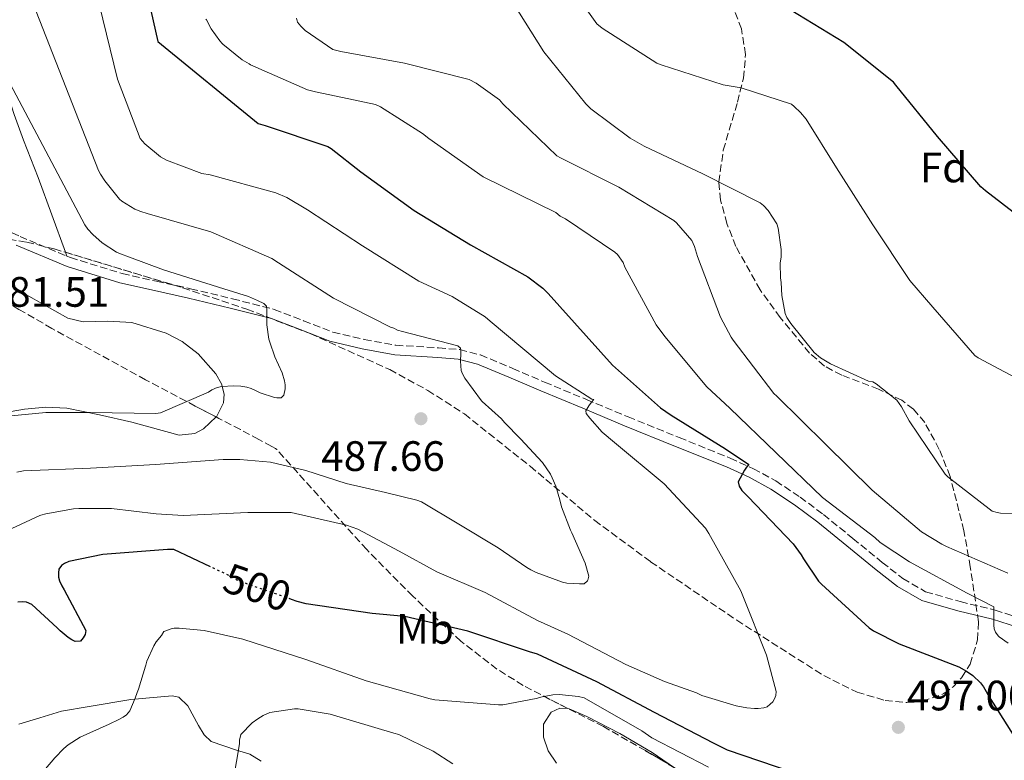
# Model space of a CAD drawing. Units: metres. Extents: x 583653 to 587098, y 4721997 to 4724352.
# Drawn here: x 584761 to 584993, y 4722727 to 4722901 of the extents above; entities that cross this region are included whole.
import ezdxf
from ezdxf.enums import TextEntityAlignment as Align

# ---------------------------------------------------------------- set-up
doc = ezdxf.new("R2010")
doc.units = ezdxf.units.M
doc.header["$MEASUREMENT"] = 0
doc.linetypes.add('DGN Style 3', pattern=[2.435890702152634, 1.739921930109024, -0.6959687720436097])
doc.linetypes.add('DGN Style 5', pattern=[1.217945351076317, 0.5219765790327072, -0.6959687720436097])
for name, color, linetype, lineweight in [('Camino', 7, 'DGN Style 3', 0), ('Cota de curva de nivel directora', 7, 'Continuous', 0), ('Cota de punto acotado terreno', 7, 'Continuous', 0), ('Curva de nivel directora', 30, 'Continuous', 30), ('Curva de nivel directora no vista', 30, 'DGN Style 5', 30), ('Curva de nivel intermedia', 30, 'Continuous', 0), ('Etiqueta de uso rústico', 92, 'Continuous', 0), ('Etiqueta de zona arbolada', 92, 'Continuous', 0), ('Línea de cambio de uso (parcela vista)', 92, 'Continuous', 0), ('Margen derecho', 7, 'Continuous', 0), ('Punto acotado terreno (símbolo)', 7, 'Continuous', 0), ('Zona arbolada', 92, 'DGN Style 3', 0)]:
    doc.layers.add(name, color=color, linetype=linetype, lineweight=lineweight)
doc.styles.add('Style-Arial', font='arial.ttf')

# ---------------------------------------------------------------- blocks, each defined once
blk = doc.blocks.new('5PATER')
at = {"layer": 'Punto acotado terreno (símbolo)', "linetype": 'Continuous', "lineweight": 0}
h = blk.add_hatch(color=51, dxfattribs=at)
edge = h.paths.add_edge_path()
edge.add_ellipse((0, 0), major_axis=(-0.1095731443231308, -0.1110710700762829), ratio=0.9994222409660317, start_angle=0, end_angle=360)

msp = doc.modelspace()

# ---------------------------------------------------------------- linework, layer by layer
at = {"layer": 'Camino', "color": 7, "linetype": 'DGN Style 3', "lineweight": 0}
for points in [[(584563.8599999985, 4722971.230000001, 468.6699999999984), (584567.4899999984, 4722968.890000001, 468.8000000000029), (584585.7899999978, 4722957.25, 469.7700000000042), (584604.0899999995, 4722945.590000001, 470.8500000000058), (584623.5599999981, 4722932.939999999, 472.2400000000054), (584643.0100000007, 4722920.250000001, 473.6600000000035), (584662.2800000003, 4722907.850000001, 474.5099999999947), (584681.6599999992, 4722895.670000001, 475.4499999999971), (584695.3399999985, 4722887.330000001, 476.7200000000013), (584709.0500000013, 4722879.029999999, 478.0099999999947), (584722.2199999989, 4722871.080000001, 479.050000000003), (584735.420000002, 4722863.16, 480.0599999999976), (584747.8899999999, 4722856.300000003, 481), (584760.7600000022, 4722850.100000001, 481.850000000006), (584771.7699999983, 4722845.52, 482.3600000000007)], [(584771.7699999983, 4722845.52, 482.3600000000007), (584772.6099999987, 4722845.16, 482.3999999999942), (584784.8299999984, 4722841.4, 482.8800000000049), (584792.8900000007, 4722839.59, 483.2299999999959), (584800.9599999997, 4722837.820000002, 483.6499999999942), (584810.8399999993, 4722835.45, 484.3600000000006), (584820.6700000018, 4722832.949999999, 485.1799999999931), (584827.5899999997, 4722830.290000001, 485.7700000000042), (584834.4899999974, 4722827.570000002, 486.4600000000065), (584841.8799999993, 4722825.850000001, 487.5599999999978), (584849.3400000002, 4722824.5, 488.7700000000041), (584859.4099999998, 4722823.880000001, 490.0500000000029), (584864.4400000012, 4722823.470000002, 490.6699999999981), (584869.3099999971, 4722822.2, 491.3300000000018), (584876.8999999978, 4722819.010000001, 492.6100000000006), (584884.4100000003, 4722815.800000001, 493.8899999999994), (584894.2699999998, 4722811.699999999, 494.8099999999977), (584904.1200000001, 4722807.610000002, 495.6799999999931), (584916.1599999988, 4722802.730000001, 497.5800000000018), (584928.1900000008, 4722797.880000002, 499.5200000000041), (584933.6700000013, 4722795.390000002, 500.1699999999983), (584938.9400000019, 4722792.500000001, 500.8000000000029), (584944.6700000007, 4722788.710000004, 502.25), (584950.1999999983, 4722784.560000001, 503.6100000000007), (584957.1200000007, 4722778.960000001, 503.5200000000042), (584964.0299999996, 4722773.300000001, 503.3600000000005), (584968.909999999, 4722769.480000001, 503.8800000000047), (584974.2600000022, 4722766.390000002, 504.3800000000048), (584982.4200000007, 4722764.040000001, 505.0200000000041), (584990.6499999984, 4722762.040000003, 505.6600000000037), (585000.519999999, 4722758.910000001, 506.4299999999931)]]:
    msp.add_polyline3d(points, dxfattribs=at)
at = {"layer": 'Curva de nivel directora', "color": 30, "linetype": 'Continuous', "lineweight": 30, "flags": 128}
for points, elevation in [([(584789.9400000003, 4722910.810000001), (584793.1999999993, 4722896.140000002), (584816.8600000008, 4722876.800000001), (584818.5199999993, 4722876.32), (584833.2899999995, 4722871.340000001), (584834.0699999996, 4722870.880000004), (584841.1300000005, 4722865.359999999), (584853.6799999988, 4722856.240000002), (584866.9199999999, 4722848.199999999), (584880.4699999996, 4722840.609999999), (584884.0300000003, 4722837.960000004), (584885.2999999998, 4722836.699999999), (584900.4299999998, 4722819.830000001), (584911.78, 4722809.740000002), (584914.279999999, 4722808.020000001), (584927.0799999998, 4722800.070000002), (584932.6099999996, 4722796.390000001), (584932.0300000008, 4722795.730000001), (584931.5900000005, 4722795.020000001), (584930.0300000003, 4722792.250000001), (584930.2699999994, 4722791.300000001), (584930.94, 4722790.26), (584931.9300000002, 4722789.2), (584932.4199999997, 4722788.730000001), (584943.03, 4722777.680000001), (584944.9500000001, 4722775.109999999), (584945.4500000008, 4722774.11), (584949.0299999993, 4722768.850000001), (584949.7499999991, 4722768.12), (584960.9200000005, 4722757.869999999), (584961.989999999, 4722757.150000002), (584968.0700000008, 4722754.070000002), (584982.11, 4722748.630000002), (584983.8800000002, 4722747.680000002), (584985.4000000001, 4722746.61), (584987.2399999998, 4722744.9), (584987.9299999982, 4722743.950000001), (584989.2499999992, 4722741.57), (584997.5799999997, 4722728.390000002)], 500.0000000000004), ([(584999.6899999997, 4722852.189999999), (584988.4099999988, 4722860.890000001), (584987.2899999989, 4722861.87), (584977.0400000006, 4722873.75), (584967.2500000005, 4722885.810000001), (584966.7099999996, 4722886.49), (584954.9799999994, 4722895.910000003), (584942.3599999995, 4722903.550000002)], 525.0000000000001), ([(584805.6200000001, 4722772.270000001), (584796.9599999988, 4722776.33), (584795.4700000002, 4722776.32), (584780.2799999998, 4722775.180000001), (584772.230000001, 4722773.54), (584771.2499999999, 4722773.070000002), (584770.53, 4722772.560000001), (584769.9099999986, 4722771.720000001), (584769.7599999988, 4722770.850000001), (584769.7900000003, 4722769.840000001), (584770.0299999993, 4722768.980000001), (584770.5599999991, 4722767.800000003), (584771.1699999992, 4722766.83), (584776.2799999989, 4722757.260000002), (584776.0800000001, 4722756.289999999), (584775.6199999995, 4722755.480000002), (584775.0000000005, 4722754.750000001), (584774.8799999997, 4722754.680000001), (584773.7599999999, 4722754.660000003), (584772.9199999995, 4722755.010000001), (584772.0399999988, 4722755.600000001), (584770.159999999, 4722757.12), (584769.4599999995, 4722757.880000001), (584763.5299999994, 4722763.33), (584762.2599999999, 4722763.880000002), (584761.2199999982, 4722763.980000001), (584760.1900000002, 4722763.880000002)], 500.0000000000003), ([(584995.7000000001, 4722707.800000002), (584987.3099999991, 4722708.600000001), (584983.0099999986, 4722709.59), (584978.9099999992, 4722710.960000002), (584969.9399999996, 4722714.090000001), (584961.7699999999, 4722717.16), (584951.2800000003, 4722720.53), (584942.7699999987, 4722723.810000001), (584927.5599999982, 4722729.030000002), (584924.2900000003, 4722730.66), (584910.3099999992, 4722737.880000004), (584896.7499999985, 4722745.16), (584882.7800000008, 4722751.630000001), (584880.8600000008, 4722752.189999999), (584866.2899999997, 4722757.109999999), (584851.4799999993, 4722760.5), (584843.75, 4722761.28), (584828.1699999986, 4722763.5), (584826.0499999997, 4722764.100000001), (584824.7099999986, 4722764.57)], 500.0000000000004)]:
    msp.add_lwpolyline(points, dxfattribs=dict(at, elevation=elevation))
at = {"layer": 'Curva de nivel directora no vista', "color": 30, "linetype": 'DGN Style 5', "lineweight": 30, "elevation": 500.000000000001, "flags": 128}
msp.add_lwpolyline([(584824.7099999986, 4722764.57), (584811.8600000007, 4722769.070000002), (584810.3299999996, 4722770.060000002), (584805.6200000001, 4722772.270000001)], dxfattribs=at)
at = {"layer": 'Curva de nivel intermedia', "color": 30, "linetype": 'Continuous', "lineweight": 0, "flags": 128}
for points, elevation in [([(584775.9900000006, 4722918.869999999), (584783.6900000008, 4722887.21), (584789.0599999996, 4722873.23), (584790.1799999995, 4722871.98), (584793.8400000007, 4722868.890000001), (584795.2800000003, 4722868.130000001), (584803.5599999992, 4722864.99), (584805.6, 4722864.659999999), (584821.0100000015, 4722860.429999999)], 495), ([(584996.2400000008, 4722784.84), (584991.9400000003, 4722784.92), (584991.1400000001, 4722785.039999999), (584989.9900000013, 4722785.369999999), (584979.5199999994, 4722793.489999999), (584978.9100000014, 4722794.109999998), (584970.3799999999, 4722806.659999999), (584968.6100000017, 4722810), (584967.5099999999, 4722811.55), (584962.5700000001, 4722815.409999999), (584961.7899999999, 4722815.859999998), (584960.7999999998, 4722816), (584951.820000001, 4722820.099999999), (584949.4900000021, 4722821.529999999), (584948.0000000012, 4722822.770000001), (584942.4500000011, 4722829.609999999), (584941.5599999994, 4722831.069999999), (584941.1300000002, 4722831.970000001), (584940.3900000004, 4722836.239999999), (584940.2400000006, 4722839.270000001), (584940.0400000017, 4722840.430000001), (584940.0000000015, 4722843.83), (584940.1900000013, 4722845.359999998), (584940.1800000003, 4722847.109999999), (584939.5099999997, 4722852.069999998), (584939.2200000014, 4722853.15), (584937.1600000005, 4722856.230000001), (584936.0200000006, 4722857.449999999), (584935.2200000003, 4722858.109999998), (584921.7600000001, 4722864.939999999), (584907.900000002, 4722871.470000001), (584904.6000000006, 4722873.350000001), (584895.3600000005, 4722880.220000001), (584894.14, 4722881.399999999), (584884.2800000006, 4722893.71), (584868.3400000016, 4722918.999999999)], 515.0000000000001), ([(584995.3600000001, 4722816.9), (584986.6900000023, 4722821.519999999), (584985.8800000007, 4722822.100000001), (584975.9800000011, 4722833.51), (584970.5300000019, 4722839.779999999), (584961.8400000014, 4722852.909999999), (584953.2800000006, 4722866.31), (584946.1200000013, 4722877.769999999), (584944.8000000004, 4722879.409999999), (584943.3000000005, 4722880.829999999), (584942.6100000021, 4722881.329999999), (584930.7900000003, 4722885.179999999), (584926.5200000011, 4722885.930000001), (584911.8899999995, 4722890.599999999), (584910.8900000004, 4722891.019999999), (584898.0300000014, 4722899.289999999), (584896.7199999995, 4722900.310000001), (584884.0400000014, 4722918.17)], 520), ([(584762.2300000008, 4722909.090000001), (584779.2100000015, 4722865.679999999), (584779.6800000009, 4722864.850000001), (584780.6900000012, 4722863.249999999), (584784.2000000004, 4722858.96), (584784.7600000014, 4722858.499999999), (584787.7800000011, 4722856.619999999), (584789.2000000004, 4722856.039999999), (584790.7400000005, 4722855.599999998), (584805.7100000017, 4722851.269999999), (584820.1300000009, 4722844.960000001), (584821.6599999998, 4722843.899999999), (584834.6500000006, 4722835.609999999), (584848.0700000006, 4722828.729999999), (584848.9100000011, 4722828.519999999), (584849.7699999994, 4722828.05), (584850.9500000018, 4722827.71), (584863.9299999992, 4722824.359999999), (584864.5799999997, 4722823.800000001), (584864.6900000015, 4722823.349999999), (584864.7100000016, 4722822.529999998), (584864.5900000009, 4722820.759999999), (584864.7600000007, 4722818.519999999), (584865.0800000004, 4722817.73), (584865.6300000002, 4722816.749999999), (584869.5199999994, 4722811.390000001), (584869.6900000017, 4722811.220000001), (584874.2500000013, 4722807.15), (584874.9599999998, 4722806.27), (584878.7599999997, 4722802.449999998), (584883.9600000009, 4722796.810000001), (584885.8400000008, 4722794.079999999), (584886.2000000007, 4722793.23), (584887.0700000001, 4722791.27), (584888.0500000013, 4722788.009999999), (584888.4300000013, 4722786.41), (584890.5300000003, 4722780.880000001), (584890.8099999996, 4722780.3), (584893.9800000013, 4722773.140000001), (584894.8300000007, 4722770.08), (584894.6400000006, 4722769.119999999), (584894.5600000002, 4722768.929999999), (584893.7800000003, 4722768.249999999), (584892.6700000014, 4722768.24), (584889.7000000009, 4722768.429999999), (584888.6700000005, 4722768.660000001), (584882.4700000001, 4722770.9), (584881.1900000017, 4722771.550000001), (584880.2700000008, 4722772.109999999), (584873.4700000013, 4722776.759999999), (584864.1900000008, 4722782.34), (584855.400000002, 4722787.56), (584854.28, 4722787.960000002), (584846.9199999997, 4722789.810000001), (584837.6400000014, 4722791.88), (584828.1600000019, 4722794.96), (584819.8, 4722796.890000002), (584812.5700000015, 4722797.550000001), (584808.6399999999, 4722797.59), (584792.6800000007, 4722796.399999999), (584777.3300000017, 4722795.539999999), (584761.510000001, 4722794.899999999), (584759.9599999998, 4722794.600000001)], 490.0000000000001), ([(584815.0400000014, 4722890.65), (584814.7300000007, 4722890.84), (584813.1399999993, 4722891.779999999), (584808.5700000006, 4722895.480000001), (584808.3700000016, 4722895.680000001), (584807.8200000017, 4722896.259999998), (584805.8200000012, 4722899.09), (584804.7199999993, 4722901.199999998), (584804.5800000008, 4722901.390000001)], 505), ([(584993.6700000004, 4722770.720000001), (584979.1900000009, 4722777.080000001), (584978.070000001, 4722777.590000001), (584973.3200000012, 4722780.51), (584961.6800000004, 4722790.310000001), (584950.6800000012, 4722801.199999998), (584939.2100000002, 4722812.449999998), (584938.4600000014, 4722813.140000001), (584928.9100000005, 4722825.67), (584928.3800000007, 4722826.4), (584925.9000000019, 4722831.09), (584920.5100000006, 4722845.449999998), (584919.7999999998, 4722847.769999999), (584919.1400000005, 4722849.230000001), (584915.5599999997, 4722853.339999998), (584914.9200000004, 4722853.88), (584901.9600000009, 4722861.800000001), (584888.1600000008, 4722868.67), (584887.3400000005, 4722869.179999999), (584874.5900000011, 4722881.439999999), (584873.7500000007, 4722882.36), (584868.260000001, 4722886.32), (584866.6300000016, 4722887.189999998), (584851.3600000008, 4722890.99), (584836.3700000017, 4722893.730000001), (584834.4600000007, 4722894.249999999), (584827.9699999997, 4722898.699999999), (584826.9300000003, 4722899.699999998), (584826.1700000004, 4722900.670000001), (584825.9400000002, 4722901.640000001)], 510), ([(584752.6500000008, 4722896.849999999), (584775.9900000006, 4722852.920000001), (584776.7400000015, 4722851.859999998), (584777.9100000006, 4722850.600000001), (584780.1200000012, 4722848.619999997), (584783.4800000007, 4722846.449999999)], 485.0000000000001), ([(584993.7100000005, 4722754.279999999), (584991.6299999997, 4722755.71), (584991.3500000002, 4722755.960000001), (584990.72, 4722756.81), (584990.4299999994, 4722757.659999999), (584990.3400000001, 4722758.459999999), (584990.3500000011, 4722761.07), (584990.3900000014, 4722761.96), (584990.3900000014, 4722762.779999998), (584984.0700000003, 4722766.03), (584970.4700000014, 4722773.41), (584963.5800000003, 4722777.99), (584962.2700000005, 4722779.15), (584949.9500000002, 4722788.63), (584939.0600000004, 4722799.109999998), (584928.1399999993, 4722809.689999999), (584922.7000000011, 4722814.689999999), (584912.7400000012, 4722826.560000001), (584910.7600000009, 4722829.33), (584903.3600000001, 4722842.929999999), (584902.9199999998, 4722843.98), (584901.600000001, 4722845.869999998), (584900.9999999999, 4722846.480000001), (584889.3400000011, 4722854.319999999), (584888.0900000016, 4722854.949999998), (584887.1000000014, 4722855.830000001), (584869.9599999997, 4722864.239999999), (584857.1600000011, 4722873.210000002), (584855.6600000013, 4722874.460000001), (584845.7599999995, 4722880.720000001), (584844.5500000003, 4722881.289999999), (584836.7600000006, 4722882.900000001), (584830.4400000018, 4722884.26), (584828.5100000006, 4722884.699999998), (584815.0400000014, 4722890.65)], 505), ([(584821.0100000015, 4722860.429999999), (584823.6800000004, 4722859.310000001), (584828.5100000006, 4722856.460000001), (584841.4800000014, 4722847.970000001), (584854.7400000005, 4722839.569999999), (584862.6200000017, 4722835.96), (584870.38, 4722831.179999999), (584871.6100000016, 4722830.159999999), (584887.020000001, 4722817.27), (584895.5300000003, 4722811.789999999), (584896.0500000011, 4722811.720000001), (584895.5000000012, 4722811.050000001), (584894.8300000007, 4722810.210000001), (584894.110000001, 4722809.010000001), (584894.2500000017, 4722808.439999998), (584895.1000000011, 4722807.269999999), (584898.0300000014, 4722804.029999998), (584900.9200000016, 4722801.59), (584912.5900000014, 4722791.84), (584922.3500000002, 4722781.380000001), (584923.1900000006, 4722780.140000001), (584930.6900000019, 4722766.619999998), (584931.1600000013, 4722765.42), (584936.7100000012, 4722751.42), (584939, 4722742.88), (584938.9300000007, 4722741.939999999), (584938.6700000014, 4722741.15), (584938.22, 4722740.449999998), (584937.6100000021, 4722739.829999999), (584936.9200000013, 4722739.259999999), (584936.11, 4722738.98), (584934.7900000013, 4722738.83), (584933.9500000008, 4722738.850000001), (584932.1500000014, 4722738.970000001), (584929.5900000001, 4722739.470000001), (584921.4699999995, 4722741.92), (584920.2200000001, 4722742.509999999), (584912.7300000022, 4722745.189999999), (584903.5999999993, 4722749.250000001), (584889.910000001, 4722756.380000001), (584882.7500000017, 4722759.609999998), (584870.370000001, 4722766.159999999), (584858.9900000017, 4722771.079999999), (584850.1500000017, 4722775.930000001), (584840.3700000005, 4722781.089999998), (584837.6799999994, 4722782.099999999), (584824.6700000005, 4722785.08), (584823.7600000009, 4722785.08), (584822.4000000019, 4722785.08), (584814.4700000014, 4722785.09), (584799.2000000007, 4722784.359999998), (584792.8400000016, 4722784.720000001), (584782.2900000016, 4722786.02), (584774.5600000002, 4722785.999999999), (584773.3700000009, 4722785.95), (584766.8200000018, 4722784.779999998), (584765.6700000007, 4722784.42), (584765.3900000014, 4722784.32), (584758.7800000019, 4722781.259999998)], 495), ([(584783.4800000007, 4722846.449999999), (584784.4400000018, 4722846.080000001), (584786.5200000005, 4722845.260000001), (584794.5400000003, 4722842.300000001), (584808.8200000009, 4722837.769999998), (584814.5700000019, 4722836), (584816.72, 4722835.03), (584818.24, 4722834.34), (584818.8700000002, 4722833.710000001), (584818.9300000007, 4722832.869999998), (584818.9300000007, 4722832.399999999), (584818.9300000007, 4722829.319999999), (584819.3700000009, 4722825.890000001), (584819.6100000001, 4722825.220000001), (584820.8399999995, 4722821.76), (584822.5500000016, 4722818.029999999), (584823.1300000005, 4722816.13), (584823.22, 4722815.159999999), (584823.22, 4722814.199999998), (584822.9699999996, 4722812.740000002), (584822.3100000002, 4722812.130000001), (584821.290000001, 4722812.079999999), (584820.7700000001, 4722812.159999999), (584817.3400000014, 4722813.25), (584816.3900000014, 4722813.710000001), (584815.2500000015, 4722814.259999999), (584814.1800000009, 4722814.619999998), (584812.7999999995, 4722814.88), (584811.0800000007, 4722814.96), (584808.28, 4722814.769999998), (584807.2500000017, 4722814.5), (584805.9500000009, 4722813.949999998), (584805.1500000008, 4722813.449999999), (584793.8800000009, 4722808.519999999), (584792.7800000012, 4722808.439999998), (584777.3600000007, 4722808.670000001), (584766.8200000018, 4722808.640000001), (584757.8400000009, 4722807.800000001)], 485.0000000000001), ([(584760.4800000007, 4722716.480000001), (584762.6199999996, 4722719.02), (584764.5300000008, 4722721.99), (584768.9299999997, 4722727.24), (584771.0900000011, 4722729.409999999), (584772.0499999999, 4722730.289999999), (584774.910000001, 4722732.070000002), (584781.7500000006, 4722735.16), (584784.0300000005, 4722736.220000001), (584785.0400000007, 4722736.760000001), (584785.8400000011, 4722737.38), (584786.620000001, 4722738.269999999), (584787.9100000008, 4722741.26), (584788.3100000009, 4722742.65), (584788.6600000019, 4722743.42), (584790.3499999995, 4722748.859999999), (584790.3899999995, 4722749.069999999), (584790.66, 4722750.039999999), (584792.2400000005, 4722753.58), (584792.8400000016, 4722754.55), (584794.0700000009, 4722756.079999999), (584794.660000001, 4722756.98)], 505), ([(584794.660000001, 4722756.98), (584796.6300000002, 4722757.689999999), (584797.0900000007, 4722757.749999999), (584798.290000001, 4722757.8), (584804.1500000015, 4722757.230000001), (584813.2700000012, 4722755.179999998), (584828.1600000019, 4722750.42), (584842.3399999996, 4722745.390000001), (584857.4400000006, 4722741.140000002), (584858.5400000003, 4722740.88), (584873.5600000006, 4722739.689999999), (584874.5800000001, 4722739.74), (584882.4000000008, 4722741.230000001), (584883.8300000014, 4722741.630000001), (584886.3900000006, 4722742.08), (584887.8400000012, 4722742.149999999), (584892.4300000002, 4722741.699999998), (584893.7900000013, 4722741.369999999), (584907.35, 4722733.609999998), (584909.7300000003, 4722731.949999998), (584923.07, 4722725.01)], 505), ([(584810.2699999993, 4722717.560000001), (584812.4599999997, 4722730.52), (584812.490000001, 4722731.38), (584812.8100000006, 4722732.679999999), (584815.4900000007, 4722735.430000001), (584816.7900000016, 4722736.439999999), (584818.040000001, 4722737.189999999), (584819.6400000014, 4722737.88), (584825.4300000005, 4722738.75), (584826.2900000011, 4722738.75), (584833.8600000016, 4722737.520000001), (584848.8700000008, 4722733.05), (584850.0800000001, 4722732.679999999), (584858.1700000014, 4722728.800000001), (584862.7900000016, 4722725.779999998)], 510)]:
    msp.add_lwpolyline(points, dxfattribs=dict(at, elevation=elevation))
at = {"layer": 'Línea de cambio de uso (parcela vista)', "color": 92, "linetype": 'Continuous', "lineweight": 0, "extrusion": (0.01132009453096452, -0.03095463957495629, 0.9994566852788543), "elevation": -139092.2111976465, "flags": 128}
msp.add_lwpolyline([(2171279.063462115, 4232426.801973508), (2171279.063462115, 4232425.858393669)], dxfattribs=at)
at = {"layer": 'Línea de cambio de uso (parcela vista)', "color": 92, "linetype": 'Continuous', "lineweight": 0}
for points in [[(584754.2800000003, 4722895.980000001, 485.5), (584757.4000000004, 4722885.060000001, 484.0399999999936), (584759.3399999999, 4722878.939999999, 483.1900000000023), (584761.5300000003, 4722872.890000001, 482.8800000000047), (584764.9900000002, 4722864.060000001, 483.0099999999948), (584771.4461000003, 4722846.4057, 482.3910999999935)], [(584741.6573000001, 4722845.448799999, 480.570000000007), (584743.3600000005, 4722845.24, 480.570000000007), (584747.6699999999, 4722844.15, 480.5800000000018), (584753.7699999996, 4722841.140000001, 480.6300000000047), (584759.7400000002, 4722837.82, 480.8300000000018), (584765.8600000005, 4722834.310000001, 481.1999999999971), (584772.0300000003, 4722830.9, 481.6000000000058), (584775.6299999999, 4722830.039999999, 481.7899999999936), (584781.4000000004, 4722830.210000001, 482.0800000000018), (584787.1299999999, 4722829.880000001, 482.3699999999953), (584795.1600000003, 4722827.359999999, 482.9400000000023), (584798.9699999997, 4722825.369999999, 483.2899999999936), (584802.75, 4722822.460000001, 483.6499999999942), (584806.9299999997, 4722817.77, 484.4900000000052), (584808.25, 4722815.380000001, 484.9400000000023), (584808.8899999997, 4722812.980000001, 485.179999999993), (584808.6900000004, 4722810.880000001, 485.2200000000012), (584807.0199999996, 4722807.630000001, 485.2200000000012), (584806.9718000004, 4722807.584200001, 485.2194000000018)], [(584806.9718000004, 4722807.584200001, 485.2194000000018), (584804.0300000003, 4722804.789999999, 485.179999999993), (584801.9199999999, 4722803.710000001, 485.1499999999942), (584798.2199999997, 4722803.26, 485.0899999999965), (584787.1299999999, 4722806.33, 484.929999999993), (584779.4600000001, 4722808.08, 485.0399999999936), (584771.7699999996, 4722809.66, 485.179999999993), (584766.7999999998, 4722809.859999999, 485.0800000000018), (584761.79, 4722809.4, 484.929999999993), (584756.8600000005, 4722808.550000001, 484.9199999999983)], [(584760.4500000002, 4722735.180000001, 502.1900000000023), (584765.4100000003, 4722736.609999999, 503.0599999999977), (584770.4900000002, 4722738.230000001, 503.8699999999953), (584777.0099999999, 4722739.350000001, 504.4400000000023), (584786.8899999997, 4722740.949999999, 504.3800000000047), (584796.5999999996, 4722741.82, 504.8899999999995), (584798.1799999997, 4722741.49, 505.1999999999971), (584800.3099999996, 4722739.480000001, 505.929999999993), (584802.8099999996, 4722734.84, 507.1900000000023), (584804.1600000003, 4722732.65, 507.7599999999948), (584805.8200000003, 4722731.060000001, 508.2200000000012), (584811.7699999996, 4722729.02, 508.9600000000065), (584814.8899999997, 4722728.050000001, 509.2899999999936), (584817.5899999999, 4722726.449999999, 509.7599999999948)], [(584889.9241000004, 4722738.817500001, 506.4906999999948), (584887.9900000002, 4722738.949999999, 506.4199999999983), (584885.9500000002, 4722737.970000001, 506.429999999993), (584884.1699999999, 4722735.109999999, 506.5500000000029), (584884.1500000004, 4722732.09, 506.6900000000023), (584885.2999999998, 4722728.84, 506.8099999999977), (584887.2199999997, 4722725.939999999, 506.9400000000023)], [(584915.0859000003, 4722724.8619, 507.5524000000005), (584909.75, 4722728.5, 506.6900000000023), (584902.1699999999, 4722732.91, 506.6699999999983), (584894.3899999997, 4722736.949999999, 506.6900000000023), (584890.1799999997, 4722738.800000001, 506.5), (584889.9241000004, 4722738.817500001, 506.4906999999948)]]:
    msp.add_polyline3d(points, dxfattribs=at)
at = {"layer": 'Margen derecho', "color": 7, "linetype": 'Continuous', "lineweight": 0}
msp.add_polyline3d([(584999.8299999983, 4722756.77, 506.4299999999931), (584990.0399999982, 4722759.87, 505.6600000000037), (584981.8399999995, 4722761.87, 505.0200000000041), (584973.3799999994, 4722764.310000001, 504.3800000000048), (584967.6599999996, 4722767.61, 503.8800000000047), (584962.6200000015, 4722771.550000001, 503.3600000000005), (584955.6999999991, 4722777.220000002, 503.5200000000042), (584948.8199999993, 4722782.790000002, 503.6100000000007), (584943.3799999988, 4722786.870000001, 502.25), (584937.7799999998, 4722790.580000001, 500.8000000000029), (584932.6700000024, 4722793.380000002, 500.1699999999983), (584927.3000000011, 4722795.810000001, 499.5200000000041), (584915.3200000006, 4722800.65, 497.5800000000018), (584903.2699999985, 4722805.53, 495.6799999999931), (584893.4099999992, 4722809.630000002, 494.8099999999977), (584883.5399999986, 4722813.730000001, 493.8899999999994), (584876.0199999993, 4722816.940000001, 492.6100000000006), (584868.5799999984, 4722820.07, 491.3300000000018), (584864.0599999989, 4722821.25, 490.6699999999981), (584859.2499999988, 4722821.640000002, 490.0500000000029), (584849.0699999998, 4722822.27, 488.7700000000041), (584841.4299999999, 4722823.65, 487.5599999999978), (584833.8199999991, 4722825.430000001, 486.4600000000065), (584826.7800000005, 4722828.199999999, 485.7700000000042), (584819.9899999979, 4722830.810000002, 485.1799999999931), (584810.3000000005, 4722833.270000001, 484.3600000000006), (584800.449999998, 4722835.630000001, 483.6499999999942), (584792.399999999, 4722837.400000001, 483.2299999999959), (584784.2499999995, 4722839.230000002, 482.8800000000049), (584771.8399999999, 4722843.050000002, 482.3999999999942), (584759.8399999992, 4722848.060000001, 481.850000000006)], dxfattribs=at)
at = {"layer": 'Zona arbolada', "color": 92, "linetype": 'DGN Style 3', "lineweight": 0}
for points in [[(584755.6600000003, 4722849.859999999, 481.9799999999959), (584762.3099999996, 4722848.789999999, 482.1300000000047), (584768.75, 4722847.220000001, 482.3999999999942), (584799.1100000005, 4722838.050000001, 484.1600000000035), (584814.2199999997, 4722832.980000001, 485.1900000000023), (584829.1600000003, 4722827.25, 486.3699999999953), (584847.8899999997, 4722818.75, 488.2700000000041), (584856.8700000001, 4722813.850000001, 489.2400000000052), (584865.5099999999, 4722808.300000001, 490.0800000000018), (584881.0099999999, 4722795.949999999, 491.4400000000023), (584896.2300000004, 4722783.210000001, 492.7700000000041), (584909.4199999999, 4722773.449999999, 493.9499999999971), (584929.7199999997, 4722759.66, 495.8300000000018), (584950.25, 4722746.609999999, 497.7599999999948), (584958.0899999999, 4722742.689999999, 498.5099999999948), (584964.7599999999, 4722740.74, 499.2100000000065), (584969.8200000003, 4722740.220000001, 499.8099999999977), (584973.4900000002, 4722740.529999999, 500.3000000000029), (584978.5499999998, 4722742.34, 501.1000000000058), (584980.7800000003, 4722743.960000001, 501.5299999999989), (584982.7599999999, 4722746.09, 501.9900000000052), (584984.7699999996, 4722749.310000001, 502.7100000000065), (584986.5300000003, 4722755, 504.4199999999983), (584986.7400000002, 4722759.310000001, 505.9199999999983), (584984.8099999996, 4722772.210000001, 510.179999999993), (584983.3200000003, 4722780.76, 512.3399999999965), (584980.0499999998, 4722793.57, 514.9700000000012), (584977.5, 4722799.939999999, 515.8500000000058), (584974.0599999996, 4722806.25, 516.320000000007), (584971.4199999999, 4722809.430000001, 516.3099999999977), (584968.6600000003, 4722811.52, 516.0800000000017), (584963.1799999997, 4722814.15, 515.3500000000058), (584954.4800000004, 4722817.42, 514.0500000000029), (584950.4400000004, 4722819.59, 513.570000000007), (584946.9199999999, 4722822.640000001, 513.3800000000047), (584939.9500000002, 4722831.029999999, 513.4100000000036), (584935.2599999999, 4722837.550000001, 513.5200000000041), (584929.5199999996, 4722847.800000001, 513.9499999999971), (584927.4199999999, 4722853.17, 514.3099999999977), (584925.9299999997, 4722858.730000001, 514.7899999999936), (584925.5300000003, 4722862.99, 515.2200000000012), (584926.5599999996, 4722870.51, 516.1000000000058), (584929.9100000003, 4722881.84, 517.7100000000064), (584931.2999999998, 4722887.470000001, 518.6399999999994), (584931.8200000003, 4722893.039999999, 519.6499999999943), (584930.8300000001, 4722899.08, 520.8999999999943), (584928.8099999996, 4722904.380000001, 522.1499999999943)], [(584973.4900000002, 4722740.529999999, 500.3000000000029), (584978.5499999998, 4722742.34, 501.1000000000058), (584980.7800000003, 4722743.960000001, 501.5299999999989), (584982.7599999999, 4722746.09, 501.9900000000052), (584984.7699999996, 4722749.310000001, 502.7100000000065), (584986.5300000003, 4722755, 504.4199999999983), (584986.7400000002, 4722759.310000001, 505.9199999999983), (584984.8099999996, 4722772.210000001, 510.179999999993), (584983.3200000003, 4722780.76, 512.3399999999965), (584980.0499999998, 4722793.57, 514.9700000000012), (584977.5, 4722799.939999999, 515.8500000000058), (584974.0599999996, 4722806.25, 516.320000000007), (584971.4199999999, 4722809.430000001, 516.3099999999977), (584968.6600000003, 4722811.52, 516.0800000000017), (584963.1799999997, 4722814.15, 515.3500000000058), (584954.4800000004, 4722817.42, 514.0500000000029), (584950.4400000004, 4722819.59, 513.570000000007), (584946.9199999999, 4722822.640000001, 513.3800000000047), (584939.9500000002, 4722831.029999999, 513.4100000000036), (584935.2599999999, 4722837.550000001, 513.5200000000041), (584929.5199999996, 4722847.800000001, 513.9499999999971), (584927.4199999999, 4722853.17, 514.3099999999977), (584925.9299999997, 4722858.730000001, 514.7899999999936), (584925.5300000003, 4722862.99, 515.2200000000012), (584926.5599999996, 4722870.51, 516.1000000000058), (584929.9100000003, 4722881.84, 517.7100000000064), (584931.2999999998, 4722887.470000001, 518.6399999999994), (584931.8200000003, 4722893.039999999, 519.6499999999943), (584930.8300000001, 4722899.08, 520.8999999999943), (584928.8099999996, 4722904.380000001, 522.1499999999943)], [(584741.6573000001, 4722845.448799999, 482.8172999999952), (584739.54, 4722847.310000001, 482.5299999999989), (584738.29, 4722849.050000001, 482.25), (584738.1699999999, 4722850.029999999, 482.0899999999965), (584739.4400000004, 4722850.930000001, 481.929999999993), (584740.79, 4722851.09, 481.8999999999942), (584742.6299999999, 4722851.060000001, 481.8899999999995), (584755.6600000003, 4722849.859999999, 481.9799999999959), (584762.3099999996, 4722848.789999999, 482.1300000000047), (584768.75, 4722847.220000001, 482.3999999999942), (584771.4461000003, 4722846.4057, 482.5562999999966)], [(584806.9718000004, 4722807.584200001, 488.3953000000038), (584802.0599999996, 4722810.16, 488.0399999999936), (584790.3200000003, 4722816.369999999, 487.1499999999942), (584768.2599999999, 4722828.449999999, 485.3800000000047), (584760.4500000002, 4722832.960000001, 484.7100000000065), (584754.1900000004, 4722836.730000001, 484.1399999999995), (584749.3200000003, 4722839.83, 483.679999999993), (584745.6299999999, 4722842.33, 483.3000000000029), (584742.9299999997, 4722844.33, 482.9900000000052), (584741.6573000001, 4722845.448799999, 482.8172999999952)], [(584771.4461000003, 4722846.4057, 482.5562999999966), (584799.1100000005, 4722838.050000001, 484.1600000000035), (584814.2199999997, 4722832.980000001, 485.1900000000023), (584829.1600000003, 4722827.25, 486.3699999999953), (584847.8899999997, 4722818.75, 488.2700000000041), (584856.8700000001, 4722813.850000001, 489.2400000000052), (584865.5099999999, 4722808.300000001, 490.0800000000018), (584881.0099999999, 4722795.949999999, 491.4400000000023), (584896.2300000004, 4722783.210000001, 492.7700000000041), (584909.4199999999, 4722773.449999999, 493.9499999999971), (584929.7199999997, 4722759.66, 495.8300000000018), (584950.25, 4722746.609999999, 497.7599999999948), (584958.0899999999, 4722742.689999999, 498.5099999999948), (584964.7599999999, 4722740.74, 499.2100000000065), (584969.8200000003, 4722740.220000001, 499.8099999999977), (584973.4900000002, 4722740.529999999, 500.3000000000029)], [(584918.1200000001, 4722723.08, 507.7200000000012), (584908.2100000001, 4722728.9, 507.8699999999953), (584898.2800000003, 4722734.57, 507.3600000000006), (584885.6699999999, 4722740.980000001, 505.6100000000006), (584879.3799999999, 4722744.289999999, 504.4799999999959), (584873.1900000004, 4722748.140000001, 503.2700000000041), (584864.7000000002, 4722754.689999999, 501.5099999999948), (584853.3200000003, 4722765.33, 498.820000000007), (584842.4699999997, 4722776.300000001, 495.5899999999965), (584821.29, 4722799.9, 489.3399999999965), (584820.9600000001, 4722800.15, 489.3399999999965), (584820.0800000001, 4722800.65, 489.2899999999936), (584817.0099999999, 4722802.310000001, 489.1000000000058), (584812.6900000004, 4722804.59, 488.8000000000029), (584807.5899999999, 4722807.26, 488.4400000000023), (584802.0599999996, 4722810.16, 488.0399999999936), (584790.3200000003, 4722816.369999999, 487.1499999999942), (584768.2599999999, 4722828.449999999, 485.3800000000047), (584760.4500000002, 4722832.960000001, 484.7100000000065)], [(584889.9241000004, 4722738.817500001, 506.2004000000015), (584885.6699999999, 4722740.980000001, 505.6100000000006), (584879.3799999999, 4722744.289999999, 504.4799999999959), (584873.1900000004, 4722748.140000001, 503.2700000000041), (584864.7000000002, 4722754.689999999, 501.5099999999948), (584853.3200000003, 4722765.33, 498.820000000007), (584842.4699999997, 4722776.300000001, 495.5899999999965), (584821.29, 4722799.9, 489.3399999999965), (584820.9600000001, 4722800.15, 489.3399999999965), (584820.0800000001, 4722800.65, 489.2899999999936), (584817.0099999999, 4722802.310000001, 489.1000000000058), (584812.6900000004, 4722804.59, 488.8000000000029), (584807.5899999999, 4722807.26, 488.4400000000023), (584806.9718000004, 4722807.584200001, 488.3953000000038)], [(584915.0859000003, 4722724.8619, 507.7658999999985), (584908.2100000001, 4722728.9, 507.8699999999953), (584898.2800000003, 4722734.57, 507.3600000000006), (584889.9241000004, 4722738.817500001, 506.2004000000015)]]:
    msp.add_polyline3d(points, dxfattribs=at)

# ---------------------------------------------------------------- block references
at = {"layer": 'Punto acotado terreno (símbolo)', "color": 7, "linetype": 'Continuous', "lineweight": 0, "xscale": 10, "yscale": 10, "zscale": 10}
for p in [(584855.2700000001, 4722807.170000001, 487.6600000000031), (584967.8399999985, 4722734.4, 497)]:
    msp.add_blockref('5PATER', p, dxfattribs=at)

# ---------------------------------------------------------------- texts
at = {"layer": 'Cota de curva de nivel directora', "color": 7, "linetype": 'Continuous', "lineweight": 0, "style": 'Style-Arial'}
msp.add_text('500', height=7.000000000000002, rotation=340.70708, dxfattribs=at).set_placement((584816.6838631447, 4722767.376799857, 500), align=Align.MIDDLE_CENTER)
at = {"layer": 'Cota de punto acotado terreno', "color": 7, "linetype": 'Continuous', "lineweight": 0, "style": 'Style-Arial'}
for s, p in [('481.51', (584752.64, 4722833.569999999, 481.5099999999948)), ('487.66', (584831.7399999987, 4722794.859999998, 487.6600000000035)), ('497.00', (584969.8299999981, 4722738.4, 497))]:
    msp.add_text(s, height=7.000000000000002, dxfattribs=at).set_placement(p)
at = {"layer": 'Etiqueta de uso rústico', "color": 92, "linetype": 'Continuous', "lineweight": 0, "style": 'Style-Arial'}
msp.add_text('Mb', height=7.000000000000002, rotation=0.00322, dxfattribs=at).set_placement((584856.2200492303, 4722757.610389952, 500.5899999999965), align=Align.MIDDLE_CENTER)
at = {"layer": 'Etiqueta de zona arbolada', "color": 92, "linetype": 'Continuous', "lineweight": 0, "style": 'Style-Arial'}
msp.add_text('Fd', height=7.000000000000002, rotation=0.00322, dxfattribs=at).set_placement((584978.5072443536, 4722866.410381364, 524.0599999999977), align=Align.MIDDLE_CENTER)

doc.saveas('drawing.dxf')
